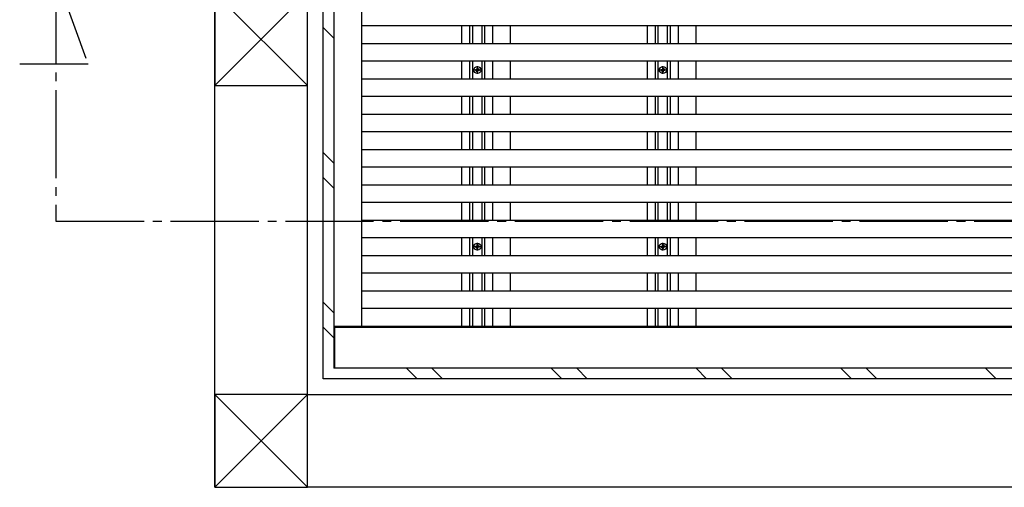
# Model space of a CAD drawing. Extents: x 0 to 1386, y 0 to 2245.
# Drawn here: x 96 to 207, y 1773 to 1826 of the extents above; entities that cross this region are included whole.
import ezdxf

# ---------------------------------------------------------------- set-up
doc = ezdxf.new("R2010")
doc.units = 0
doc.linetypes.add('YCENTER_1', pattern=[13, 10, -1, 1, -1])
doc.layers.add('YKK_12', color=2, linetype='CONTINUOUS')
doc.layers.add('YKK_A1', color=4, linetype='CONTINUOUS')

msp = doc.modelspace()

# ---------------------------------------------------------------- linework, layer by layer
at = {"layer": 'YKK_12', "linetype": 'YCENTER_1'}
for p, q in [((100, 1830.54), (100, 1802.67)), ((100, 1830.54), (103.67, 1820.45)), ((103.67, 1820.45), (95.92, 1820.45)), ((100, 1802.67), (505.26, 1802.67))]:
    msp.add_line(p, q, dxfattribs=at)
at = {"layer": 'YKK_A1'}
for p, q in [((118, 1772.55), (118, 2056.05)), ((134.65, 1790.75), (134.65, 2037.85)), ((130.3, 1784.85), (130.3, 1830.59)), ((131.5, 1830.57), (131.5, 1786.05)), ((128.5, 1772.55), (128.5, 1829.8)), ((118, 1828.55), (128.5, 1818.05)), ((118, 1818.05), (128.5, 1828.55)), ((118, 1828.55), (118, 1818.05)), ((128.5, 1818.05), (128.5, 1828.55)), ((131.5, 1823.41), (130.3, 1824.61)), ((475.85, 1824.8), (134.65, 1824.8)), ((146, 1822.8), (146, 1824.8)), ((146.9, 1822.8), (146.9, 1824.8)), ((147.22, 1822.8), (147.22, 1824.8)), ((148.28, 1822.8), (148.28, 1824.8)), ((148.6, 1822.8), (148.6, 1824.8)), ((149.5, 1822.8), (149.5, 1824.8)), ((151.5, 1822.8), (151.5, 1824.8)), ((167, 1822.8), (167, 1824.8)), ((167.9, 1822.8), (167.9, 1824.8)), ((168.22, 1822.8), (168.22, 1824.8)), ((169.28, 1822.8), (169.28, 1824.8)), ((169.6, 1822.8), (169.6, 1824.8)), ((170.5, 1822.8), (170.5, 1824.8)), ((172.5, 1822.8), (172.5, 1824.8)), ((134.65, 1822.8), (475.85, 1822.8)), ((475.85, 1820.8), (134.65, 1820.8)), ((146, 1818.8), (146, 1820.8)), ((146.9, 1818.8), (146.9, 1820.8)), ((147.22, 1818.8), (147.22, 1820.8)), ((148.28, 1818.8), (148.28, 1820.8)), ((148.6, 1818.8), (148.6, 1820.8)), ((149.5, 1818.8), (149.5, 1820.8)), ((151.5, 1818.8), (151.5, 1820.8)), ((167, 1818.8), (167, 1820.8)), ((167.9, 1818.8), (167.9, 1820.8)), ((168.22, 1818.8), (168.22, 1820.8)), ((169.28, 1818.8), (169.28, 1820.8)), ((169.6, 1818.8), (169.6, 1820.8)), ((170.5, 1818.8), (170.5, 1820.8)), ((172.5, 1818.8), (172.5, 1820.8)), ((148.19, 1819.8), (147.31, 1819.8)), ((147.52, 1819.85), (147.64, 1819.85)), ((147.52, 1819.75), (147.64, 1819.75)), ((147.64, 1819.85), (147.69, 1819.86)), ((147.64, 1819.75), (147.69, 1819.74)), ((147.7, 1819.92), (147.69, 1819.86)), ((147.7, 1819.69), (147.69, 1819.74)), ((147.7, 1820.03), (147.7, 1819.92)), ((147.7, 1819.58), (147.7, 1819.69)), ((147.75, 1819.36), (147.75, 1820.24)), ((147.8, 1820.03), (147.8, 1819.92)), ((147.8, 1819.92), (147.81, 1819.86)), ((147.8, 1819.69), (147.81, 1819.74)), ((147.8, 1819.58), (147.8, 1819.69)), ((147.86, 1819.85), (147.81, 1819.86)), ((147.86, 1819.75), (147.81, 1819.74)), ((147.97, 1819.85), (147.86, 1819.85)), ((147.97, 1819.75), (147.86, 1819.75)), ((169.19, 1819.8), (168.31, 1819.8)), ((168.52, 1819.85), (168.64, 1819.85)), ((168.52, 1819.75), (168.64, 1819.75)), ((168.64, 1819.85), (168.69, 1819.86)), ((168.64, 1819.75), (168.69, 1819.74)), ((168.7, 1819.92), (168.69, 1819.86)), ((168.7, 1819.69), (168.69, 1819.74)), ((168.7, 1820.03), (168.7, 1819.92)), ((168.7, 1819.58), (168.7, 1819.69)), ((168.75, 1819.36), (168.75, 1820.24)), ((168.8, 1820.03), (168.8, 1819.92)), ((168.8, 1819.92), (168.81, 1819.86)), ((168.8, 1819.69), (168.81, 1819.74)), ((168.8, 1819.58), (168.8, 1819.69)), ((168.86, 1819.85), (168.81, 1819.86)), ((168.86, 1819.75), (168.81, 1819.74)), ((168.97, 1819.85), (168.86, 1819.85)), ((168.97, 1819.75), (168.86, 1819.75)), ((134.65, 1818.8), (475.85, 1818.8)), ((118, 1818.05), (128.5, 1818.05)), ((475.85, 1816.8), (134.65, 1816.8)), ((146, 1814.8), (146, 1816.8)), ((146.9, 1814.8), (146.9, 1816.8)), ((147.22, 1814.8), (147.22, 1816.8)), ((148.28, 1814.8), (148.28, 1816.8)), ((148.6, 1814.8), (148.6, 1816.8)), ((149.5, 1814.8), (149.5, 1816.8)), ((151.5, 1814.8), (151.5, 1816.8)), ((167, 1814.8), (167, 1816.8)), ((167.9, 1814.8), (167.9, 1816.8)), ((168.22, 1814.8), (168.22, 1816.8)), ((169.28, 1814.8), (169.28, 1816.8)), ((169.6, 1814.8), (169.6, 1816.8)), ((170.5, 1814.8), (170.5, 1816.8)), ((172.5, 1814.8), (172.5, 1816.8)), ((134.65, 1814.8), (475.85, 1814.8)), ((475.85, 1812.8), (134.65, 1812.8)), ((146, 1810.8), (146, 1812.8)), ((146.9, 1810.8), (146.9, 1812.8)), ((147.22, 1810.8), (147.22, 1812.8)), ((148.28, 1810.8), (148.28, 1812.8)), ((148.6, 1810.8), (148.6, 1812.8)), ((149.5, 1810.8), (149.5, 1812.8)), ((151.5, 1810.8), (151.5, 1812.8)), ((167, 1810.8), (167, 1812.8)), ((167.9, 1810.8), (167.9, 1812.8)), ((168.22, 1810.8), (168.22, 1812.8)), ((169.28, 1810.8), (169.28, 1812.8)), ((169.6, 1810.8), (169.6, 1812.8)), ((170.5, 1810.8), (170.5, 1812.8)), ((172.5, 1810.8), (172.5, 1812.8)), ((131.5, 1809.27), (130.3, 1810.47)), ((134.65, 1810.8), (475.85, 1810.8)), ((475.85, 1808.8), (134.65, 1808.8)), ((146, 1806.8), (146, 1808.8)), ((146.9, 1806.8), (146.9, 1808.8)), ((147.22, 1806.8), (147.22, 1808.8)), ((148.28, 1806.8), (148.28, 1808.8)), ((148.6, 1806.8), (148.6, 1808.8)), ((149.5, 1806.8), (149.5, 1808.8)), ((151.5, 1806.8), (151.5, 1808.8)), ((167, 1806.8), (167, 1808.8)), ((167.9, 1806.8), (167.9, 1808.8)), ((168.22, 1806.8), (168.22, 1808.8)), ((169.28, 1806.8), (169.28, 1808.8)), ((169.6, 1806.8), (169.6, 1808.8)), ((170.5, 1806.8), (170.5, 1808.8)), ((172.5, 1806.8), (172.5, 1808.8)), ((131.5, 1806.44), (130.3, 1807.64)), ((134.65, 1806.8), (475.85, 1806.8)), ((475.85, 1804.8), (134.65, 1804.8)), ((146, 1802.8), (146, 1804.8)), ((146.9, 1802.8), (146.9, 1804.8)), ((147.22, 1802.8), (147.22, 1804.8)), ((148.28, 1802.8), (148.28, 1804.8)), ((148.6, 1802.8), (148.6, 1804.8)), ((149.5, 1802.8), (149.5, 1804.8)), ((151.5, 1802.8), (151.5, 1804.8)), ((167, 1802.8), (167, 1804.8)), ((167.9, 1802.8), (167.9, 1804.8)), ((168.22, 1802.8), (168.22, 1804.8)), ((169.28, 1802.8), (169.28, 1804.8)), ((169.6, 1802.8), (169.6, 1804.8)), ((170.5, 1802.8), (170.5, 1804.8)), ((172.5, 1802.8), (172.5, 1804.8)), ((134.65, 1802.8), (475.85, 1802.8)), ((475.85, 1800.8), (134.65, 1800.8)), ((146, 1798.8), (146, 1800.8)), ((146.9, 1798.8), (146.9, 1800.8)), ((147.22, 1798.8), (147.22, 1800.8)), ((148.28, 1798.8), (148.28, 1800.8)), ((148.6, 1798.8), (148.6, 1800.8)), ((149.5, 1798.8), (149.5, 1800.8)), ((151.5, 1798.8), (151.5, 1800.8)), ((167, 1798.8), (167, 1800.8)), ((167.9, 1798.8), (167.9, 1800.8)), ((168.22, 1798.8), (168.22, 1800.8)), ((169.28, 1798.8), (169.28, 1800.8)), ((169.6, 1798.8), (169.6, 1800.8)), ((170.5, 1798.8), (170.5, 1800.8)), ((172.5, 1798.8), (172.5, 1800.8)), ((148.19, 1799.8), (147.31, 1799.8)), ((147.52, 1799.85), (147.64, 1799.85)), ((147.52, 1799.75), (147.64, 1799.75)), ((147.64, 1799.85), (147.69, 1799.86)), ((147.64, 1799.75), (147.69, 1799.74)), ((147.7, 1799.92), (147.69, 1799.86)), ((147.7, 1799.69), (147.69, 1799.74)), ((147.7, 1800.03), (147.7, 1799.92)), ((147.7, 1799.58), (147.7, 1799.69)), ((147.75, 1799.36), (147.75, 1800.24)), ((147.8, 1800.03), (147.8, 1799.92)), ((147.8, 1799.92), (147.81, 1799.86)), ((147.8, 1799.69), (147.81, 1799.74)), ((147.8, 1799.58), (147.8, 1799.69)), ((147.86, 1799.85), (147.81, 1799.86)), ((147.86, 1799.75), (147.81, 1799.74)), ((147.97, 1799.85), (147.86, 1799.85)), ((147.97, 1799.75), (147.86, 1799.75)), ((169.19, 1799.8), (168.31, 1799.8)), ((168.52, 1799.85), (168.64, 1799.85)), ((168.52, 1799.75), (168.64, 1799.75)), ((168.64, 1799.85), (168.69, 1799.86)), ((168.64, 1799.75), (168.69, 1799.74)), ((168.7, 1799.92), (168.69, 1799.86)), ((168.7, 1799.69), (168.69, 1799.74)), ((168.7, 1800.03), (168.7, 1799.92)), ((168.7, 1799.58), (168.7, 1799.69)), ((168.75, 1799.36), (168.75, 1800.24)), ((168.8, 1800.03), (168.8, 1799.92)), ((168.8, 1799.92), (168.81, 1799.86)), ((168.8, 1799.69), (168.81, 1799.74)), ((168.8, 1799.58), (168.8, 1799.69)), ((168.86, 1799.85), (168.81, 1799.86)), ((168.86, 1799.75), (168.81, 1799.74)), ((168.97, 1799.85), (168.86, 1799.85)), ((168.97, 1799.75), (168.86, 1799.75)), ((134.65, 1798.8), (475.85, 1798.8)), ((475.85, 1796.8), (134.65, 1796.8)), ((146, 1794.8), (146, 1796.8)), ((146.9, 1794.8), (146.9, 1796.8)), ((147.22, 1794.8), (147.22, 1796.8)), ((148.28, 1794.8), (148.28, 1796.8)), ((148.6, 1794.8), (148.6, 1796.8)), ((149.5, 1794.8), (149.5, 1796.8)), ((151.5, 1794.8), (151.5, 1796.8)), ((167, 1794.8), (167, 1796.8)), ((167.9, 1794.8), (167.9, 1796.8)), ((168.22, 1794.8), (168.22, 1796.8)), ((169.28, 1794.8), (169.28, 1796.8)), ((169.6, 1794.8), (169.6, 1796.8)), ((170.5, 1794.8), (170.5, 1796.8)), ((172.5, 1794.8), (172.5, 1796.8)), ((134.65, 1794.8), (475.85, 1794.8)), ((131.5, 1792.3), (130.3, 1793.5)), ((475.85, 1792.8), (134.65, 1792.8)), ((146, 1790.8), (146, 1792.8)), ((146.9, 1790.8), (146.9, 1792.8)), ((147.22, 1790.8), (147.22, 1792.8)), ((148.28, 1790.8), (148.28, 1792.8)), ((148.6, 1790.8), (148.6, 1792.8)), ((149.5, 1790.8), (149.5, 1792.8)), ((151.5, 1790.8), (151.5, 1792.8)), ((167, 1790.8), (167, 1792.8)), ((167.9, 1790.8), (167.9, 1792.8)), ((168.22, 1790.8), (168.22, 1792.8)), ((169.28, 1790.8), (169.28, 1792.8)), ((169.6, 1790.8), (169.6, 1792.8)), ((170.5, 1790.8), (170.5, 1792.8)), ((172.5, 1790.8), (172.5, 1792.8)), ((131.5, 1789.47), (130.3, 1790.67)), ((134.65, 1790.75), (131.5, 1790.75)), ((478.9, 1790.65), (131.6, 1790.65)), ((131.6, 1786.05), (131.6, 1790.65)), ((134.65, 1790.8), (475.85, 1790.8)), ((479, 1786.05), (131.5, 1786.05)), ((140.91, 1784.85), (139.71, 1786.05)), ((143.8, 1784.85), (142.6, 1786.05)), ((157.3, 1784.85), (156.1, 1786.05)), ((160.19, 1784.85), (158.99, 1786.05)), ((173.7, 1784.85), (172.5, 1786.05)), ((176.59, 1784.85), (175.39, 1786.05)), ((190.09, 1784.85), (188.89, 1786.05)), ((192.98, 1784.85), (191.78, 1786.05)), ((206.48, 1784.85), (205.28, 1786.05)), ((480.2, 1784.85), (130.3, 1784.85)), ((118, 1783.05), (128.5, 1772.55)), ((118, 1772.55), (128.5, 1783.05)), ((128.5, 1783.05), (118, 1783.05)), ((118, 1783.05), (118, 1772.55)), ((128.5, 1783.05), (482, 1783.05)), ((128.5, 1772.55), (128.5, 1783.05)), ((118, 1772.55), (128.5, 1772.55)), ((482, 1772.55), (128.5, 1772.55))]:
    msp.add_line(p, q, dxfattribs=at)
for centre in [(147.75, 1819.8), (168.75, 1819.8), (147.75, 1799.8), (168.75, 1799.8)]:
    msp.add_circle(centre, 0.4, dxfattribs=at)
for centre, start, end in [((147.75, 1819.8), 167.4441, 192.5559), ((147.75, 1819.8), 77.4441, 102.5559), ((147.75, 1819.8), 257.4441, 282.5559), ((147.75, 1819.8), 347.4441, 12.5559), ((168.75, 1819.8), 167.4441, 192.5559), ((168.75, 1819.8), 77.4441, 102.5559), ((168.75, 1819.8), 257.4441, 282.5559), ((168.75, 1819.8), 347.4441, 12.5559), ((147.75, 1799.8), 167.4441, 192.5559), ((147.75, 1799.8), 77.4441, 102.5559), ((147.75, 1799.8), 257.4441, 282.5559), ((147.75, 1799.8), 347.4441, 12.5559), ((168.75, 1799.8), 167.4441, 192.5559), ((168.75, 1799.8), 77.4441, 102.5559), ((168.75, 1799.8), 257.4441, 282.5559), ((168.75, 1799.8), 347.4441, 12.5559)]:
    msp.add_arc(centre, 0.23, start, end, dxfattribs=at)

doc.saveas('drawing.dxf')
